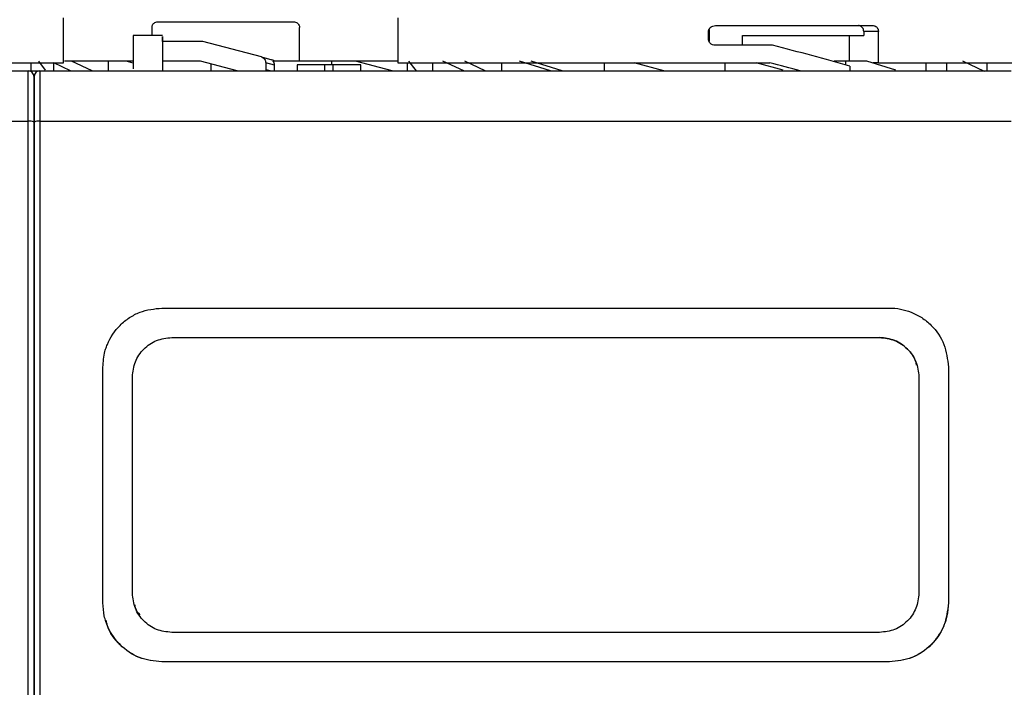
# Model space of a CAD drawing. Units: millimetres. Extents: x 50 to 2082, y 50 to 33210489.
# Drawn here: x 1257 to 1340, y 1120 to 1176 of the extents above; entities that cross this region are included whole.
import ezdxf

# ---------------------------------------------------------------- set-up
doc = ezdxf.new("R2010")
doc.units = ezdxf.units.MM
doc.header["$LTSCALE"] = 5
doc.styles.add('SLDTEXTSTYLE0', font='TXT', dxfattribs={"width": 0.75})
doc.dimstyles.new('SLDDIMSTYLE1', dxfattribs={"dimtxt": 17.5, "dimasz": 16.51, "dimexe": 0, "dimexo": 0.0625, "dimgap": 4.375, "dimtad": 1, "dimlfac": 0.6, "dimrnd": 1e-09, "dimzin": 12, "dimdsep": 46, "dimtxsty": 'SLDTEXTSTYLE0', "dimsah": 1, "dimcen": 0.09, "dimadec": 0, "dimazin": 3, "dimtfac": 1, "dimtofl": 0, "dimtmove": 0, "dimatfit": 3, "dimfxl": 1, "dimfrac": 2, "dimtolj": 1, "dimtzin": 12, "dimarcsym": 0})

# ---------------------------------------------------------------- blocks, each defined once
blk = doc.blocks.new('_D_19')
at = {"color": 7, "linetype": 'Continuous', "lineweight": 0}
for p, q in [((242.227, 1141.489), (242.227, 1347.745)), ((1641.486, 1205.49), (1641.486, 1347.745)), ((242.227, 1342.745), (1641.486, 1342.745))]:
    blk.add_line(p, q, dxfattribs=at)
at = {"color": 7, "linetype": 'Continuous', "lineweight": 18}
for points in [[(242.227, 1342.745), (258.737, 1340.205), (258.737, 1345.285)], [(1641.486, 1342.745), (1624.976, 1345.285), (1624.976, 1340.205)]]:
    blk.add_solid(points, dxfattribs=at)
at = {"color": 7, "linetype": 'Continuous', "lineweight": 18, "insert": (922.46, 1365.304), "char_height": 17.5, "attachment_point": 1, "style": 'SLDTEXTSTYLE0'}
blk.add_mtext('840', dxfattribs=at)

msp = doc.modelspace()

# ---------------------------------------------------------------- linework, layer by layer
at = {"color": 7, "linetype": 'Continuous', "lineweight": 25}
for p, q in [((1260.582, 1172.755), (1260.582, 1176.592)), ((1268.582, 1176.255), (1280.082, 1176.255)), ((1288.915, 1176.592), (1288.915, 1172.755)), ((1315.838, 1175.922), (1329.207, 1175.922)), ((1268.98, 1175.082), (1266.48, 1175.082)), ((1268.082, 1175.089), (1268.082, 1175.755)), ((1280.582, 1172.922), (1280.582, 1175.755)), ((1315.251, 1174.755), (1315.251, 1175.422)), ((1315.294, 1175.598), (1315.294, 1174.578)), ((1318.143, 1174.255), (1318.143, 1175.07)), ((1318.143, 1175.07), (1328.405, 1175.07)), ((1327.165, 1175.07), (1327.165, 1172.922)), ((1328.405, 1175.422), (1328.405, 1175.07)), ((1329.648, 1175.422), (1328.405, 1175.422)), ((1329.648, 1172.755), (1329.648, 1175.422)), ((1272.402, 1174.589), (1268.98, 1174.589)), ((1277.351, 1173.263), (1272.402, 1174.589)), ((1320.665, 1174.255), (1315.838, 1174.255)), ((1246.353, 1172.755), (1260.582, 1172.755)), ((1257.813, 1172.755), (1257.813, 1172.088)), ((1259.052, 1172.14), (1258.494, 1172.922)), ((1261.176, 1172.088), (1259.747, 1172.758)), ((1259.747, 1172.088), (1259.747, 1172.755)), ((1266.48, 1172.922), (1260.66, 1172.922)), ((1262.995, 1172.088), (1261.262, 1172.922)), ((1264.403, 1172.088), (1264.403, 1172.922)), ((1265.889, 1172.922), (1264.403, 1172.922)), ((1266.48, 1172.736), (1265.889, 1172.922)), ((1272.183, 1172.922), (1268.98, 1172.922)), ((1275.294, 1172.088), (1272.183, 1172.922)), ((1273.108, 1172.088), (1273.108, 1172.674)), ((1277.351, 1173.263), (1278.226, 1173.028)), ((1277.717, 1172.778), (1277.717, 1172.088)), ((1278.464, 1172.578), (1277.717, 1172.778)), ((1280.582, 1172.922), (1278.331, 1172.922)), ((1278.464, 1172.088), (1278.464, 1172.578)), ((1280.381, 1172.589), (1280.381, 1172.088)), ((1282.729, 1172.589), (1280.381, 1172.589)), ((1288.915, 1172.922), (1280.582, 1172.922)), ((1282.729, 1172.088), (1282.729, 1172.589)), ((1283.434, 1172.589), (1282.729, 1172.589)), ((1283.332, 1172.589), (1283.332, 1172.922)), ((1285.338, 1172.922), (1283.332, 1172.922)), ((1283.434, 1172.088), (1283.434, 1172.589)), ((1285.782, 1172.589), (1283.434, 1172.589)), ((1288.44, 1172.088), (1285.338, 1172.922)), ((1285.782, 1172.088), (1285.782, 1172.589)), ((1288.915, 1172.755), (1320.456, 1172.755)), ((1289.749, 1172.088), (1289.749, 1172.755)), ((1290.485, 1172.088), (1289.844, 1172.922)), ((1291.875, 1172.088), (1291.875, 1172.755)), ((1294.509, 1172.088), (1292.73, 1172.922)), ((1296.328, 1172.088), (1294.595, 1172.922)), ((1297.736, 1172.088), (1297.736, 1172.755)), ((1301.868, 1172.088), (1299.222, 1172.922)), ((1302.853, 1172.088), (1300.231, 1172.922)), ((1306.441, 1172.088), (1306.441, 1172.755)), ((1311.466, 1172.082), (1308.954, 1172.755)), ((1316.665, 1172.088), (1316.665, 1172.755)), ((1321.581, 1172.14), (1319.292, 1172.755)), ((1325.894, 1172.922), (1325.894, 1172.859)), ((1326.85, 1172.922), (1325.894, 1172.922)), ((1326.85, 1172.922), (1326.85, 1172.587)), ((1328.668, 1172.922), (1326.85, 1172.922)), ((1331.126, 1172.14), (1328.668, 1172.922)), ((1329.648, 1172.755), (1329.192, 1172.755)), ((1329.648, 1172.755), (1343.915, 1172.755)), ((1333.679, 1172.755), (1333.679, 1172.088)), ((1335.447, 1172.088), (1335.447, 1172.755)), ((1338.645, 1172.038), (1336.799, 1172.922)), ((1338.836, 1172.755), (1338.836, 1172.088)), ((1175.248, 1172.088), (1257.582, 1172.088)), ((1257.582, 1167.815), (1257.582, 1172.088)), ((1257.582, 1172.088), (1258.581, 1172.088)), ((1258.582, 1172.088), (1258.582, 1167.815)), ((1258.582, 1172.088), (1340.915, 1172.088)), ((1266.415, 1172.088), (1266.415, 1172.092)), ((1266.582, 1172.088), (1266.582, 1172.096)), ((1278.109, 1172.088), (1277.756, 1172.183)), ((1327.239, 1172.475), (1327.239, 1172.088)), ((1175.248, 1167.815), (1257.582, 1167.815)), ((1257.582, 1034.695), (1257.582, 1167.815)), ((1258.582, 1167.815), (1258.582, 1034.695)), ((1258.582, 1167.815), (1340.915, 1167.815)), ((1268.915, 1151.982), (1330.582, 1151.982)), ((1268.915, 1151.982), (1268.915, 1151.982)), ((1330.582, 1151.982), (1330.582, 1151.982)), ((1269.748, 1149.482), (1329.748, 1149.482)), ((1269.748, 1149.482), (1329.748, 1149.482)), ((1269.748, 1149.482), (1269.748, 1149.482)), ((1329.748, 1149.482), (1329.748, 1149.482)), ((1335.353, 1148.477), (1335.353, 1148.477)), ((1263.915, 1126.982), (1263.915, 1146.982)), ((1263.915, 1146.982), (1263.915, 1146.982)), ((1335.582, 1146.983), (1335.582, 1126.983)), ((1335.582, 1146.983), (1335.582, 1146.983)), ((1335.582, 1146.982), (1335.582, 1126.982)), ((1266.415, 1127.815), (1266.415, 1146.149)), ((1266.415, 1146.149), (1266.415, 1146.149)), ((1266.415, 1127.815), (1266.415, 1146.149)), ((1333.082, 1146.149), (1333.082, 1127.816)), ((1266.415, 1127.815), (1266.415, 1127.815)), ((1263.915, 1126.982), (1263.915, 1126.982)), ((1335.582, 1126.983), (1335.582, 1126.983)), ((1264.144, 1125.488), (1264.144, 1125.488)), ((1329.748, 1124.483), (1269.748, 1124.482)), ((1330.582, 1121.983), (1268.915, 1121.982)), ((1330.582, 1121.982), (1268.915, 1121.982)), ((1268.915, 1121.982), (1268.915, 1121.982)), ((1330.582, 1121.983), (1330.582, 1121.983))]:
    msp.add_line(p, q, dxfattribs=at)
at = {"color": 7, "linetype": 'Continuous', "lineweight": 25, "flags": 128}
for points in [[(1266.48, 1175.082), (1266.48, 1175.008), (1266.48, 1174.403), (1266.48, 1173.212), (1266.48, 1172.259)], [(1268.98, 1174.589), (1268.98, 1175.002), (1268.98, 1175.008), (1268.98, 1174.403), (1268.98, 1173.212), (1268.98, 1172.088)]]:
    msp.add_lwpolyline(points, dxfattribs=at)
at = {"color": 7, "linetype": 'Continuous', "lineweight": 25}
for centre, radius, start, end in [((1257.582, 1171.589), 0.5, 0, 90), ((1258.582, 1171.589), 0.5, 90, 180), ((1257.704, 1166.899), 0.923, 65.85906, 97.61529), ((1258.459, 1166.899), 0.923, 82.38471, 114.14094)]:
    msp.add_arc(centre, radius, start, end, dxfattribs=at)
for centre, major_axis, ratio, start_param, end_param in [((1316.415, 1171.625), (27.488, -6.5), 0.126246, 1.196075, 1.445478), ((1278.096, 1172.545), (-0.493, 0.132), 0.979448, 4.260039, 4.712389), ((1316.415, 1170.072), (27.488, -6.5), 0.126246, 1.357646, 1.453177)]:
    msp.add_ellipse(centre, major_axis=major_axis, ratio=ratio, start_param=start_param, end_param=end_param, dxfattribs=at)
for points, knots in [([(1268.082, 1175.755), (1268.086, 1175.805), (1268.095, 1175.904), (1268.161, 1176.038), (1268.262, 1176.149), (1268.405, 1176.236), (1268.519, 1176.249), (1268.582, 1176.255)], [0, 0, 0, 0, 0.173401, 0.346365, 0.530239, 0.742612, 1, 1, 1, 1]), ([(1280.082, 1176.255), (1280.138, 1176.25), (1280.251, 1176.239), (1280.401, 1176.152), (1280.514, 1176.024), (1280.573, 1175.884), (1280.579, 1175.791), (1280.582, 1175.755)], [0, 0, 0, 0, 0.2161, 0.432228, 0.647635, 0.861997, 1, 1, 1, 1]), ([(1315.251, 1175.422), (1315.256, 1175.472), (1315.267, 1175.572), (1315.346, 1175.706), (1315.466, 1175.818), (1315.634, 1175.904), (1315.767, 1175.916), (1315.838, 1175.922)], [0, 0, 0, 0, 0.175344, 0.350267, 0.535798, 0.748682, 1, 1, 1, 1]), ([(1328.405, 1175.422), (1328.4, 1175.478), (1328.391, 1175.591), (1328.315, 1175.74), (1328.203, 1175.853), (1328.079, 1175.913), (1327.997, 1175.92), (1327.964, 1175.922)], [0, 0, 0, 0, 0.2145972, 0.4291943, 0.6437955, 0.8584308, 1, 1, 1, 1]), ([(1329.207, 1175.922), (1329.257, 1175.916), (1329.357, 1175.905), (1329.489, 1175.819), (1329.588, 1175.692), (1329.641, 1175.552), (1329.646, 1175.459), (1329.648, 1175.422)], [0, 0, 0, 0, 0.214787, 0.429578, 0.644277, 0.858911, 1, 1, 1, 1]), ([(1315.838, 1174.255), (1315.753, 1174.264), (1315.592, 1174.282), (1315.405, 1174.403), (1315.291, 1174.552), (1315.254, 1174.674), (1315.252, 1174.742), (1315.251, 1174.755)], [0, 0, 0, 0, 0.299445, 0.564409, 0.758546, 0.953528, 1, 1, 1, 1]), ([(1277.351, 1173.263), (1277.403, 1173.243), (1277.507, 1173.204), (1277.626, 1173.083), (1277.703, 1172.936), (1277.712, 1172.829), (1277.717, 1172.778)], [0, 0, 0, 0, 0.2560732, 0.5121341, 0.7685272, 1, 1, 1, 1]), ([(1278.464, 1172.578), (1278.459, 1172.634), (1278.448, 1172.747), (1278.385, 1172.86), (1278.339, 1172.912), (1278.331, 1172.922)], [0, 0, 0, 0, 0.44587, 0.891752, 1, 1, 1, 1]), ([(1258.082, 1167.742), (1258.082, 1168.246), (1258.082, 1169.289), (1258.082, 1170.563), (1258.082, 1171.429), (1258.082, 1171.536), (1258.082, 1171.589)], [0, 0, 0, 0, 0.241896, 0.5, 0.758104, 1, 1, 1, 1]), ([(1258.082, 1171.589), (1258.082, 1171.536), (1258.082, 1171.429), (1258.082, 1170.563), (1258.082, 1169.289), (1258.082, 1168.246), (1258.082, 1167.742)], [0, 0, 0, 0, 0.241896, 0.5, 0.758104, 1, 1, 1, 1]), ([(1258.082, 1034.768), (1258.082, 1043.579), (1258.082, 1061.221), (1258.082, 1087.895), (1258.082, 1114.614), (1258.082, 1141.289), (1258.082, 1158.93), (1258.082, 1167.742)], [0, 0, 0, 0, 0.199723, 0.399858, 0.600135, 0.800275, 1, 1, 1, 1]), ([(1258.082, 1167.742), (1258.082, 1158.93), (1258.082, 1141.289), (1258.082, 1114.614), (1258.082, 1087.896), (1258.082, 1061.221), (1258.082, 1043.579), (1258.082, 1034.768)], [0, 0, 0, 0, 0.199723, 0.399858, 0.600135, 0.800275, 1, 1, 1, 1]), ([(1263.915, 1146.982), (1263.947, 1147.43), (1263.989, 1148.012), (1264.193, 1148.635), (1264.501, 1149.432), (1265.113, 1150.349), (1266.149, 1151.185), (1267.314, 1151.811), (1268.282, 1151.914), (1268.915, 1151.982)], [0, 0, 0, 0, 0.171525, 0.222842, 0.251045, 0.500125, 0.632163, 0.759642, 1, 1, 1, 1]), ([(1330.582, 1151.982), (1330.582, 1151.982), (1331.211, 1151.982), (1332.185, 1151.795), (1333.351, 1151.188), (1334.382, 1150.344), (1335.359, 1148.94), (1335.507, 1147.635), (1335.582, 1146.983)], [0, 0, 0, 0, 0.000004, 0.240806, 0.368543, 0.500857, 0.750318, 1, 1, 1, 1]), ([(1266.415, 1146.149), (1266.465, 1146.585), (1266.565, 1147.456), (1267.332, 1148.556), (1268.433, 1149.33), (1269.309, 1149.431), (1269.748, 1149.482)], [0, 0, 0, 0, 0.250015, 0.499808, 0.749467, 1, 1, 1, 1]), ([(1329.748, 1149.482), (1330.186, 1149.432), (1331.062, 1149.331), (1332.163, 1148.559), (1332.932, 1147.458), (1333.032, 1146.586), (1333.082, 1146.149)], [0, 0, 0, 0, 0.249977, 0.499745, 0.749424, 1, 1, 1, 1]), ([(1332.886, 1147.137), (1332.87, 1147.233), (1332.783, 1147.757), (1332.145, 1148.55), (1331.068, 1149.332), (1330.189, 1149.432), (1329.748, 1149.482)], [0, 0, 0, 0, 0.069532, 0.379437, 0.689177, 1, 1, 1, 1]), ([(1269.748, 1124.482), (1269.311, 1124.532), (1268.438, 1124.633), (1267.336, 1125.403), (1266.566, 1126.505), (1266.465, 1127.378), (1266.415, 1127.815)], [0, 0, 0, 0, 0.249991, 0.499766, 0.749436, 1, 1, 1, 1]), ([(1333.082, 1127.816), (1333.032, 1127.379), (1332.932, 1126.507), (1332.163, 1125.406), (1331.061, 1124.634), (1330.187, 1124.533), (1329.748, 1124.483)], [0, 0, 0, 0, 0.250002, 0.499783, 0.749449, 1, 1, 1, 1]), ([(1268.915, 1121.982), (1268.267, 1122.056), (1266.957, 1122.205), (1265.334, 1123.328), (1264.415, 1124.659), (1263.984, 1125.903), (1263.939, 1126.613), (1263.915, 1126.982)], [0, 0, 0, 0, 0.247243, 0.499485, 0.727807, 0.858537, 1, 1, 1, 1]), ([(1266.611, 1126.828), (1266.625, 1126.73), (1266.671, 1126.403), (1266.893, 1126.149), (1267.049, 1125.971)], [0, 0, 0, 0, 0.299475, 1, 1, 1, 1]), ([(1335.582, 1126.983), (1335.558, 1126.613), (1335.512, 1125.903), (1335.081, 1124.657), (1334.161, 1123.327), (1332.538, 1122.205), (1331.23, 1122.056), (1330.582, 1121.983)], [0, 0, 0, 0, 0.141587, 0.272435, 0.500967, 0.75297, 1, 1, 1, 1]), ([(1335.582, 1126.982), (1335.507, 1126.328), (1335.357, 1125.019), (1334.203, 1123.367), (1332.551, 1122.209), (1331.239, 1122.058), (1330.582, 1121.982)], [0, 0, 0, 0, 0.250002, 0.499781, 0.749447, 1, 1, 1, 1]), ([(1268.915, 1121.982), (1268.257, 1122.057), (1266.942, 1122.205), (1265.326, 1123.374), (1264.366, 1124.565), (1264.235, 1125.354), (1264.21, 1125.501)], [0, 0, 0, 0, 0.310034, 0.619797, 0.92943, 1, 1, 1, 1])]:
    msp.add_open_spline(points, degree=3, knots=knots, dxfattribs=at)

# ---------------------------------------------------------------- dimensions: what is measured, and where the dimension line sits
at = {"color": 7, "linetype": 'Continuous', "lineweight": 18}
dim = msp.add_linear_dim(base=(1641.486, 1342.745), p1=(242.227, 1136.489), p2=(1641.486, 1200.49), text='840', dimstyle='SLDDIMSTYLE1', dxfattribs=at)
dim.commit()
dim.dimension.update_dxf_attribs({"geometry": '_D_19', "text_midpoint": (941.856, 1342.745), "dimtype": 160})

doc.saveas('drawing.dxf')
